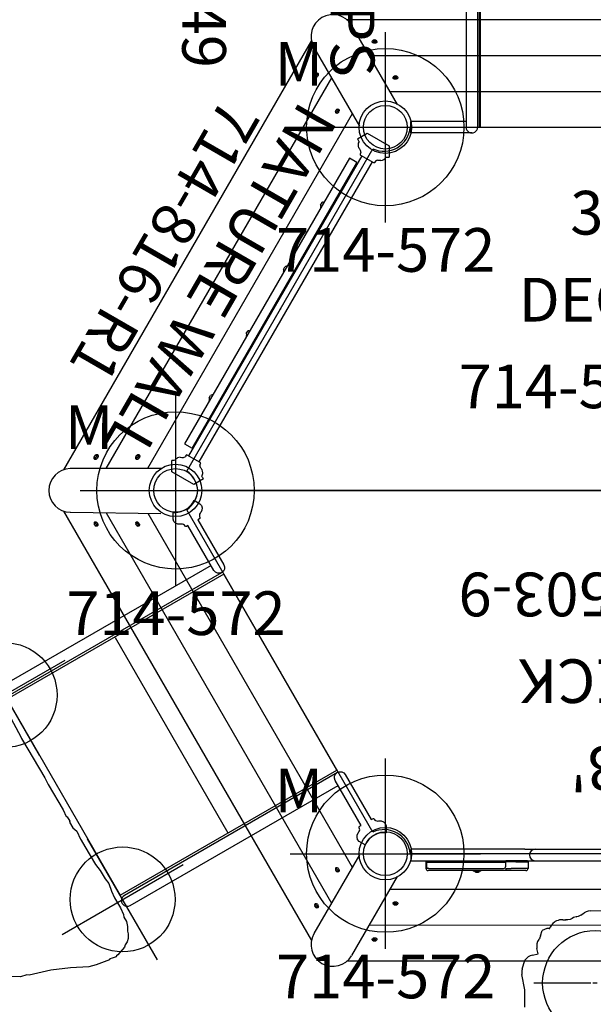
# Model space of a CAD drawing. Extents: x 614 to 1055, y -806 to -386.
# Drawn here: x 717 to 783, y -739 to -626 of the extents above; entities that cross this region are included whole.
import ezdxf
from ezdxf.enums import TextEntityAlignment as Align

# ---------------------------------------------------------------- set-up
doc = ezdxf.new("R2010")
doc.units = 0
doc.header["$MEASUREMENT"] = 0
doc.linetypes.add('CENTER', pattern=[0.6, 0.375, -0.075, 0.075, -0.075])
doc.layers.get('0').update_dxf_attribs({"color": 5, "linetype": 'CONTINUOUS'})
for name, color, linetype in [('2DPOST', 7, 'CONTINUOUS'), ('PARTNO', 7, 'CONTINUOUS'), ('PHASE-1', 6, 'CONTINUOUS'), ('TXT', 7, 'CENTER'), ('TXT-HT', 7, 'CONTINUOUS')]:
    doc.layers.add(name, color=color, linetype=linetype)
doc.layers.add('Ft', color=1, linetype='CONTINUOUS', plot=False)
doc.layers.add('Node', color=7, linetype='CONTINUOUS', plot=False)
doc.styles.add('ROMANS', font='ROMANS.SHX', dxfattribs={"height": 5})
doc.styles.add('SIMPLEX', font='simplex.shx')

# ---------------------------------------------------------------- blocks, each defined once
blk = doc.blocks.new('PARTNO')
at = {"layer": 'TXT', "style": 'ROMANS'}
blk.add_attdef('PARTNO', text='', height=5, dxfattribs=at).set_placement((0, 0), align=Align.CENTER)
blk = doc.blocks.new('2395949H')
for p, q in [((48, -13.24), (48, 13.24)), ((48, -13.12), (0, -13.12)), ((48, -13.24), (0, -13.24)), ((0, -13.44), (48, -13.44)), ((48.66, -14.1), (48.66, -21.08)), ((0.66, -14.75), (48, -14.75)), ((47.34, -14.75), (47.34, -21.07)), ((48.66, -21.08), (47.34, -21.07))]:
    blk.add_line(p, q)
blk.add_arc((48, -14.1), 0.657, 270, 90)
at = {"layer": 'PARTNO'}
ref = blk.add_blockref('PARTNO', (23.71, -47.23), dxfattribs=at)
ref.add_attrib('PARTNO', '714-959-49', dxfattribs={"height": 5, "style": 'SIMPLEX'}).set_placement((23.71, -47.23), align=Align.CENTER)
at = {"layer": 'TXT', "style": 'SIMPLEX'}
blk.add_text('ADA STEPS', height=5, dxfattribs=at).set_placement((24.72, -28.39), align=Align.MIDDLE)
blk = doc.blocks.new('23503900')
for p, q in [((2.46, 25.42), (39.36, 46.72)), ((41.57, 45.44), (41.57, -45.44)), ((0, -21.15), (0, 21.15)), ((39.36, -46.72), (2.46, -25.42))]:
    blk.add_line(p, q)
for centre, start, end in [((41.82, 48.43), 214.7802, 265.2198), ((-0.25, 24.14), 274.7802, 25.2198), ((-0.25, -24.14), 334.7802, 85.2198), ((41.82, -48.43), 94.7802, 145.2198)]:
    blk.add_arc(centre, 3, start, end)
at = {"layer": 'Node'}
for p in [(41.57, 48), (20.78, 36), (0, 24), (0, -24), (20.78, -36), (41.57, -48)]:
    blk.add_point(p, dxfattribs=at)
at = {"layer": 'PARTNO'}
ref = blk.add_blockref('PARTNO', (32.16, 0), dxfattribs=dict(at, rotation=90))
ref.add_attrib('PARTNO', '714-503-9', dxfattribs={"height": 5, "rotation": 90, "style": 'SIMPLEX'}).set_placement((32.16, 0), align=Align.CENTER)
at = {"layer": 'TXT', "style": 'SIMPLEX'}
blk.add_text('DECK', height=5, rotation=90, dxfattribs=at).set_placement((20.39, 0), align=Align.MIDDLE)
at = {"layer": 'TXT-HT', "style": 'SIMPLEX', "flags": 8}
blk.add_attdef('HT', text='', height=5, rotation=90, dxfattribs=at).set_placement((12.29, 0), align=Align.CENTER)
blk = doc.blocks.new('23671390')
blk.add_line((14.37, 12.97), (14.37, -12.82))
blk.add_lwpolyline([(1.5, 21.96), (1.89, 21.29, -0.399936), (1.46, 20.37), (1.36, 20.33, 0.292325), (1.09, 19.93, -0.431043), (0.97, 19.81), (0.77, 19.81), (0.77, 13.87, -1), (-0.55, 13.87), (-0.55, 19.81), (-0.75, 19.81, -0.431043), (-0.86, 19.93, 0.292325), (-1.13, 20.33), (-1.24, 20.37, -0.399936), (-1.67, 21.29), (-1.27, 21.96), (-1.27, 21.96, 0.147784), (0.11, 21.53, 0.147784), (1.49, 21.96)], format="xyb", close=True)
blk.add_lwpolyline([(29.29, -11.98), (29.43, -8.42), (29.43, -8.23), (29.37, -3), (29.45, -2.15), (29.41, 1.21), (29.5, 2.06), (29.4, 2.15), (29.39, 2.71), (29.49, 2.8), (29.48, 3.55), (29.28, 4.11), (29.36, 5.14), (29.36, 5.26), (29.35, 6.08), (29.32, 8.51), (29.22, 9.35), (29.21, 10.47), (29.1, 11.13), (29.28, 12.06), (29.36, 12.9), (29.35, 14.21), (29.43, 15.05), (29.52, 15.34), (29.51, 15.9), (29.7, 16.46), (29.97, 16.93), (30.06, 17.22), (30.34, 17.69), (30.61, 17.97), (30.99, 18.16), (31.17, 18.35), (32.29, 18.74), (32.47, 18.74), (32.57, 18.83), (33.03, 18.75), (33.32, 18.66), (33.41, 18.75), (35, 18.49), (35.85, 18.23), (37.73, 17.31), (39.8, 16.4), (42.24, 15.68), (42.43, 15.5), (43.18, 15.32), (44.12, 14.77)])
blk.add_lwpolyline([(0.11, 13.22), (28.25, 13.22, 1.025099), (28.25, 14.53), (0.77, 14.53)], format="xyb")
blk.add_lwpolyline([(0, 12.94), (0, -12.94), (28.62, -12.94), (28.62, 12.94)], close=True)
at = {"elevation": 23.51}
blk.add_lwpolyline([(-1.27, -21.97), (-1.66, -21.29, -0.399936), (-1.24, -20.38), (-1.13, -20.33, 0.292325), (-0.86, -19.93, -0.431043), (-0.74, -19.82), (-0.54, -19.82), (-0.54, -13.88, -1), (0.77, -13.88), (0.77, -19.82), (0.97, -19.82, -0.431043), (1.09, -19.93, 0.292325), (1.36, -20.33), (1.47, -20.38, -0.399936), (1.89, -21.29), (1.5, -21.97), (1.5, -21.96, 0.147784), (0.11, -21.54, 0.147784), (-1.27, -21.96)], format="xyb", close=True, dxfattribs=at)
blk.add_lwpolyline([(0.77, -14.53), (28.32, -14.53, 1.025099), (28.32, -13.22), (0.11, -13.22)], format="xyb", dxfattribs=at)
at = {"layer": 'Ft'}
for p, q in [((28.64, 21.5), (28.64, 5.5)), ((36.64, 13.5), (20.64, 13.5)), ((28.64, -5.5), (28.64, -21.5)), ((36.64, -13.5), (20.64, -13.5))]:
    blk.add_line(p, q, dxfattribs=at)
for centre in [(28.64, 13.5), (28.64, -13.5)]:
    blk.add_circle(centre, 6, dxfattribs=at)
at = {"layer": 'Node'}
blk.add_point((0, 0), dxfattribs=at)
blk = doc.blocks.new('23816R10')
for p, q in [((-2.09, 21.25), (-1.45, 22.36)), ((-1.45, 22.36), (1.45, 22.36)), ((1.45, 22.36), (2.09, 21.25)), ((-0.98, 20.11), (-0.95, 19.9)), ((-0.86, 19.82), (0.86, 19.82)), ((-0.66, -19.82), (-0.66, 19.82)), ((0.66, 19.82), (0.66, -19.82)), ((0.95, 19.9), (0.98, 20.11)), ((0.66, 18.81), (0.78, 18.81)), ((0.78, 18.87), (0.78, -18.87)), ((1.78, 18.87), (0.78, 18.87)), ((1.78, -18.87), (1.78, 18.87)), ((1.78, 13.12), (1.84, 13.12)), ((1.84, 13.12), (1.84, 13.02)), ((1.84, 13.02), (1.85, 13.02)), ((1.85, 12.48), (1.84, 12.48)), ((1.84, 12.48), (1.84, 12.38)), ((1.96, 12.91), (1.96, 12.59)), ((1.84, 12.38), (1.78, 12.38)), ((1.78, 4.62), (1.84, 4.62)), ((1.84, 4.62), (1.84, 4.52)), ((1.84, 4.52), (1.85, 4.52)), ((1.84, 3.88), (1.78, 3.88)), ((1.85, 3.98), (1.84, 3.98)), ((1.84, 3.98), (1.84, 3.88)), ((1.96, 4.41), (1.96, 4.09)), ((1.78, -3.88), (1.84, -3.88)), ((1.84, -3.88), (1.84, -3.98)), ((1.84, -3.98), (1.85, -3.98)), ((1.96, -4.09), (1.96, -4.41)), ((1.84, -4.62), (1.78, -4.62)), ((1.85, -4.52), (1.84, -4.52)), ((1.84, -4.52), (1.84, -4.62)), ((1.78, -12.38), (1.84, -12.38)), ((1.84, -12.38), (1.84, -12.48)), ((1.84, -13.12), (1.78, -13.12)), ((1.84, -12.48), (1.85, -12.48)), ((1.85, -13.02), (1.84, -13.02)), ((1.84, -13.02), (1.84, -13.12)), ((1.96, -12.59), (1.96, -12.91)), ((0.78, -18.81), (0.66, -18.81)), ((0.78, -18.87), (1.78, -18.87)), ((-0.98, -20.11), (-0.95, -19.9)), ((0.86, -19.82), (-0.86, -19.82)), ((0.98, -20.11), (0.95, -19.9)), ((-1.45, -22.36), (-2.09, -21.25)), ((2.09, -21.25), (1.45, -22.36)), ((1.45, -22.36), (-1.45, -22.36))]:
    blk.add_line(p, q)
for centre, radius, start, end in [((-0.03, 24.81), 4.12, 239.977, 244.6924), ((-1.04, 21.06), 0.75, 177.8987, 210.9079), ((-1.04, 21.07), 0.758, 210.9855, 236.7368), ((-3.41, 15.8), 5.03, 64.9611, 67.1076), ((-3.46, 15.7), 5.14, 62.822, 64.9192), ((3.2, 16.25), 4.54, 112.6975, 117.454), ((1.04, 21.06), 0.749, 303.1106, 326.8351), ((1.04, 21.06), 0.751, 326.8108, 2.0475), ((-0.13, 25.13), 4.47, 295.4937, 299.8384), ((-1.48, 19.84), 0.569, 28.3195, 49.3105), ((-0.86, 19.91), 0.0926, 187.8734, 272.3453), ((0.86, 19.91), 0.0922, 270.1083, 352.3002), ((1.49, 19.84), 0.571, 130.7831, 151.6759), ((1.68, 12.75), 0.329, 29.4852, 56.9611), ((1.68, 12.75), 0.329, 303.0439, 330.5131), ((1.68, 4.25), 0.327, 29.4543, 57.0427), ((1.68, 4.25), 0.329, 303.0837, 330.5238), ((1.67, -4.25), 0.33, 29.5659, 56.9311), ((1.67, -4.25), 0.33, 303.0873, 330.4696), ((1.68, -12.75), 0.327, 29.4543, 57.0427), ((1.68, -12.75), 0.329, 303.0604, 330.5472), ((-3.36, -15.89), 4.92, 292.8288, 297.2126), ((-1.45, -19.86), 0.532, 309.8036, 332.1371), ((-0.86, -19.91), 0.0926, 90.3011, 172.1075), ((0.86, -19.91), 0.0926, 7.8925, 89.6989), ((1.45, -19.87), 0.523, 207.7564, 230.4512), ((3.39, -15.83), 4.99, 242.8034, 247.1287), ((0.17, -25.2), 4.56, 115.5511, 119.8107), ((-1.04, -21.06), 0.759, 123.4871, 181.8826), ((1.03, -21.06), 0.759, 358.1259, 56.5181), ((0.04, -24.79), 4.1, 59.9671, 64.7082)]:
    blk.add_arc(centre, radius, start, end)
at = {"layer": 'Node'}
blk.add_point((0, 0), dxfattribs=at)
at = {"layer": 'PARTNO'}
ref = blk.add_blockref('PARTNO', (17.84, -0.07), dxfattribs=dict(at, rotation=90))
ref.add_attrib('PARTNO', '714-816-R1', dxfattribs={"height": 5, "rotation": 90, "style": 'SIMPLEX'}).set_placement((17.84, -0.07), align=Align.CENTER)
at = {"layer": 'TXT', "style": 'SIMPLEX'}
blk.add_text('NATURE WALL', height=5, rotation=90, dxfattribs=at).set_placement((8.14, 0.83), align=Align.MIDDLE)
blk = doc.blocks.new('236283LR1')
for p, q in [((-0.51, -8.04), (-0.51, 21)), ((0.81, -7.72), (0.81, 10.19)), ((6.54, -0.53), (6.49, 1.36)), ((7.02, -1.62), (6.76, -1.24)), ((7.23, -2.15), (7.22, -2.12)), ((7.57, -3.68), (7.59, -3.32)), ((7.58, -3.13), (7.59, -3.4)), ((7.84, -4.64), (7.78, -4.55)), ((8.55, -5.19), (8.42, -5.13)), ((8.55, -5.26), (8.55, -5.19)), ((8.79, -6.06), (8.78, -6.04)), ((9.4, -6.24), (8.79, -6.06)), ((9.82, -6.45), (9.76, -6.41)), ((11.47, -6.53), (10.87, -6.65)), ((11.6, -7.17), (11.47, -6.53)), ((0.93, -7.72), (0.81, -7.72)), ((0.81, -7.72), (0.81, -10.22)), ((0.93, -8.66), (0.93, -7.66)), ((0.93, -7.66), (1.68, -7.66)), ((1.68, -7.66), (1.68, -9.61)), ((-0.51, -8.04), (-0.51, -21.04)), ((0.93, -9.07), (0.93, -8.66)), ((1.93, -7.91), (1.93, -10.16)), ((12.19, -8.03), (12.18, -8.03)), ((13.22, -8.34), (12.19, -8.03)), ((15.6, -8.05), (13.84, -8.38)), ((17.58, -8.05), (15.6, -8.05)), ((0.93, -9.07), (0.93, -9.27)), ((0.93, -9.27), (0.93, -10.22)), ((1.68, -10.16), (1.68, -9.61)), ((0.81, -19.29), (0.81, -10.22)), ((0.81, -10.22), (0.99, -10.22)), ((0.99, -19.29), (0.99, -10.22)), ((1.43, -10.22), (0.99, -10.22)), ((1.93, -10.16), (1.68, -10.16)), ((1.68, -19.04), (1.68, -10.47)), ((1.93, -10.16), (1.93, -19.1)), ((1.99, -13.07), (1.93, -13.07)), ((1.99, -13.07), (1.99, -13.94)), ((2.01, -13.23), (1.99, -13.23)), ((2.01, -13.25), (2.01, -13.23)), ((2.01, -13.78), (2.01, -13.25)), ((2.12, -13.66), (2.12, -13.34)), ((1.93, -13.94), (1.99, -13.94)), ((1.99, -13.78), (2.01, -13.78)), ((1.68, -19.04), (1.68, -19.35)), ((0.81, -21.04), (0.81, -19.29)), ((0.99, -19.29), (0.81, -19.29)), ((0.93, -19.29), (0.93, -19.35)), ((0.93, -19.35), (1.18, -19.35)), ((0.99, -19.29), (1.43, -19.29)), ((1.18, -19.29), (1.18, -19.35)), ((1.18, -19.35), (1.68, -19.35)), ((0.81, -21.04), (-0.51, -21.04))]:
    blk.add_line(p, q)
for points in [[(6.54, -0.53), (6.57, -0.78), (6.64, -1.02), (6.76, -1.24)], [(7.02, -1.62), (7.11, -1.78), (7.18, -1.95), (7.22, -2.12)], [(7.23, -2.15), (7.27, -2.31), (7.32, -2.46), (7.4, -2.61)], [(7.4, -2.61), (7.52, -2.86), (7.58, -3.13)], [(7.57, -3.68), (7.56, -3.82), (7.57, -3.95), (7.58, -4.08)], [(7.58, -4.08), (7.63, -4.24), (7.7, -4.4), (7.78, -4.55)], [(7.84, -4.64), (8, -4.83), (8.2, -5), (8.42, -5.13)], [(8.55, -5.26), (8.58, -5.54), (8.66, -5.8), (8.78, -6.04)], [(9.4, -6.24), (9.53, -6.29), (9.65, -6.34), (9.76, -6.41)], [(9.82, -6.45), (10.06, -6.58), (10.33, -6.66), (10.6, -6.68), (10.87, -6.65)], [(11.6, -7.17), (11.68, -7.42), (11.81, -7.66), (11.98, -7.86), (12.18, -8.03)], [(13.22, -8.34), (13.42, -8.39), (13.63, -8.4), (13.84, -8.38)]]:
    blk.add_lwpolyline(points)
for centre, radius, start, end in [((0.15, -6.86), 0.657, 180, 0), ((1.68, -7.91), 0.25, 41.4096, 90), ((1.68, -7.91), 0.25, 360, 41.4096), ((1.43, -10.47), 0.25, 0, 90), ((1.83, -13.5), 0.326, 29.4074, 57.146), ((1.83, -13.5), 0.326, 302.854, 330.5926), ((1.43, -19.04), 0.25, 270, 0), ((1.68, -19.1), 0.25, 270, 0)]:
    blk.add_arc(centre, radius, start, end)
at = {"layer": 'Ft'}
for p, q in [((14.8, -0.25), (14.8, 0.25)), ((14.8, -7), (14.8, -0.5))]:
    blk.add_line(p, q, dxfattribs=at)
blk.add_circle((14.8, 0), 6, dxfattribs=at)
blk = doc.blocks.new('238626R2')
for p, q in [((39.2, 60.81, 73.16), (-9.91, 32.45, 73.16)), ((39.07, 60, 73.16), (39.07, 49.58, 73.16)), ((93.05, 32.45, 73.16), (43.93, 60.81, 73.16)), ((44.07, 49.58, 73.16), (44.07, 60, 73.16)), ((39.07, 55.98, 73.16), (-5.66, 30.15, 73.16)), ((88.8, 30.15, 73.16), (44.07, 55.98, 73.16)), ((39.07, 51.22, 73.16), (-1.54, 27.78, 73.16)), ((84.68, 27.78, 73.16), (44.07, 51.22, 73.16)), ((-0.12, 26.96, 73.16), (-9.14, 32.17, 73.16)), ((-12.28, 28.36, 73.16), (-12.28, -28.36, 73.16)), ((-11.67, 27.85, 73.16), (-2.76, 22.56, 73.16)), ((-8.16, 25.77, 73.16), (-8.16, -25.82, 73.16)), ((-4.04, 23.32, 73.16), (-4.04, -23.45, 73.16)), ((-2.62, -22.63, 73.16), (-11.64, -27.83, 73.16)), ((-5.66, -22.57, 73.16), (-5.67, -22.57, 73.16)), ((-5.67, -23.12, 73.16), (-5.66, -23.12, 73.16)), ((-9.78, -24.95, 73.16), (-9.79, -24.95, 73.16)), ((-9.79, -25.5, 73.16), (-9.78, -25.5, 73.16)), ((-9.14, -32.17, 73.16), (-0.12, -26.96, 73.16)), ((-1.54, -27.78, 73.16), (39.07, -51.22, 73.16)), ((-5.66, -30.15, 73.16), (39.07, -55.98, 73.16)), ((-9.91, -32.45, 73.16), (39.2, -60.81, 73.16))]:
    blk.add_line(p, q)
at = {"elevation": 73.16, "flags": 128}
for points in [[(37.82, 56.94), (37.77, 56.91), (37.71, 56.89), (37.65, 56.89), (37.6, 56.89), (37.55, 56.91), (37.52, 56.93), (37.49, 56.97), (37.48, 57.01), (37.48, 57.05), (37.49, 57.07)], [(37.64, 57.25), (37.68, 57.27), (37.73, 57.28), (37.77, 57.28), (37.8, 57.27), (37.83, 57.25), (37.84, 57.22), (37.84, 57.19), (37.83, 57.15), (37.8, 57.12), (37.77, 57.09), (37.72, 57.06), (37.68, 57.05), (37.64, 57.04), (37.6, 57.05), (37.57, 57.07), (37.55, 57.09), (37.55, 57.12), (37.55, 57.16), (37.57, 57.19), (37.6, 57.23), (37.64, 57.25)], [(37.88, 57.29), (37.89, 57.29), (37.93, 57.27), (37.96, 57.24), (37.98, 57.2), (37.99, 57.16), (37.98, 57.11), (37.95, 57.06), (37.92, 57.02), (37.88, 56.97), (37.82, 56.94)], [(45.65, 57.07), (45.66, 57.03), (45.65, 56.99), (45.64, 56.95), (45.61, 56.92), (45.57, 56.9), (45.52, 56.89), (45.46, 56.89), (45.4, 56.9), (45.34, 56.92), (45.29, 56.96), (45.24, 56.99), (45.2, 57.04), (45.17, 57.09), (45.15, 57.13), (45.15, 57.18), (45.16, 57.22), (45.19, 57.26), (45.22, 57.28), (45.26, 57.29)], [(45.39, 57.07), (45.35, 57.1), (45.32, 57.13), (45.3, 57.17), (45.3, 57.2), (45.3, 57.24), (45.32, 57.26), (45.35, 57.28), (45.39, 57.28), (45.43, 57.28), (45.48, 57.27), (45.52, 57.24), (45.55, 57.21), (45.58, 57.18), (45.59, 57.14), (45.59, 57.11), (45.58, 57.08), (45.56, 57.06), (45.52, 57.04), (45.48, 57.04), (45.44, 57.05), (45.39, 57.07)], [(37.82, 52.18), (37.77, 52.15), (37.71, 52.14), (37.65, 52.13), (37.6, 52.13), (37.55, 52.15), (37.52, 52.18), (37.49, 52.21), (37.48, 52.25), (37.48, 52.3), (37.49, 52.31)], [(37.64, 52.5), (37.68, 52.52), (37.73, 52.53), (37.77, 52.53), (37.8, 52.51), (37.83, 52.49), (37.84, 52.46), (37.84, 52.43), (37.83, 52.39), (37.8, 52.36), (37.77, 52.33), (37.72, 52.31), (37.68, 52.29), (37.64, 52.29), (37.6, 52.29), (37.57, 52.31), (37.55, 52.33), (37.55, 52.37), (37.55, 52.4), (37.57, 52.44), (37.6, 52.47), (37.64, 52.5)], [(37.88, 52.54), (37.89, 52.53), (37.93, 52.51), (37.96, 52.48), (37.98, 52.44), (37.99, 52.4), (37.98, 52.35), (37.95, 52.31), (37.92, 52.26), (37.88, 52.22), (37.82, 52.18)], [(45.65, 52.31), (45.66, 52.27), (45.65, 52.23), (45.64, 52.19), (45.61, 52.16), (45.57, 52.14), (45.52, 52.13), (45.46, 52.13), (45.4, 52.14), (45.34, 52.17), (45.29, 52.2), (45.24, 52.24), (45.2, 52.28), (45.17, 52.33), (45.15, 52.38), (45.15, 52.42), (45.16, 52.46), (45.19, 52.5), (45.22, 52.52), (45.26, 52.54)], [(45.39, 52.32), (45.35, 52.34), (45.32, 52.38), (45.3, 52.41), (45.3, 52.45), (45.3, 52.48), (45.32, 52.5), (45.35, 52.52), (45.39, 52.53), (45.43, 52.52), (45.48, 52.51), (45.52, 52.48), (45.55, 52.45), (45.58, 52.42), (45.59, 52.38), (45.59, 52.35), (45.58, 52.32), (45.56, 52.3), (45.52, 52.29), (45.48, 52.29), (45.44, 52.3), (45.39, 52.32)], [(-6.22, 31.7), (-6.24, 31.74), (-6.24, 31.79), (-6.23, 31.84), (-6.2, 31.89), (-6.17, 31.94), (-6.12, 31.99), (-6.09, 32.01)], [(-6.01, 32.06), (-6.01, 32.06), (-5.95, 32.08), (-5.88, 32.09), (-5.82, 32.09), (-5.77, 32.08), (-5.73, 32.06), (-5.69, 32.03), (-5.67, 31.99), (-5.66, 31.95), (-5.67, 31.9), (-5.68, 31.85), (-5.71, 31.8), (-5.76, 31.75), (-5.81, 31.71), (-5.86, 31.67), (-5.92, 31.64), (-5.99, 31.63), (-6.05, 31.62), (-6.1, 31.63), (-6.15, 31.64), (-6.19, 31.67), (-6.22, 31.7), (-6.22, 31.7)], [(-5.81, 32.07), (-5.78, 32.06), (-5.74, 32.03), (-5.72, 32), (-5.7, 31.95), (-5.71, 31.91), (-5.72, 31.86), (-5.75, 31.81), (-5.79, 31.77), (-5.84, 31.73), (-5.9, 31.7), (-5.95, 31.68), (-6.01, 31.66), (-6.07, 31.66), (-6.12, 31.67), (-6.16, 31.69), (-6.19, 31.72), (-6.21, 31.76), (-6.21, 31.8), (-6.2, 31.84)], [(-5.95, 31.85), (-5.99, 31.83), (-6.03, 31.82), (-6.07, 31.82), (-6.11, 31.83), (-6.13, 31.85), (-6.14, 31.88), (-6.14, 31.91), (-6.13, 31.95), (-6.11, 31.99), (-6.07, 32.02), (-6.03, 32.04), (-5.98, 32.05), (-5.94, 32.06), (-5.9, 32.05), (-5.87, 32.04), (-5.86, 32.01), (-5.85, 31.98), (-5.86, 31.94), (-5.88, 31.91), (-5.91, 31.88), (-5.95, 31.85)], [(-2.1, 29.32), (-2.12, 29.36), (-2.12, 29.41), (-2.11, 29.46), (-2.08, 29.51), (-2.05, 29.56), (-2, 29.61), (-1.97, 29.63)], [(-1.89, 29.68), (-1.89, 29.68), (-1.83, 29.7), (-1.76, 29.71), (-1.7, 29.71), (-1.65, 29.7), (-1.61, 29.68), (-1.57, 29.65), (-1.55, 29.61), (-1.54, 29.57), (-1.55, 29.52), (-1.56, 29.47), (-1.59, 29.42), (-1.64, 29.37), (-1.69, 29.33), (-1.74, 29.29), (-1.8, 29.27), (-1.87, 29.25), (-1.93, 29.24), (-1.98, 29.25), (-2.03, 29.26), (-2.07, 29.29), (-2.1, 29.32), (-2.1, 29.32)], [(-1.69, 29.69), (-1.66, 29.68), (-1.62, 29.65), (-1.6, 29.62), (-1.59, 29.58), (-1.59, 29.53), (-1.6, 29.48), (-1.63, 29.44), (-1.67, 29.39), (-1.72, 29.35), (-1.78, 29.32), (-1.83, 29.3), (-1.89, 29.29), (-1.95, 29.28), (-2, 29.29), (-2.04, 29.31), (-2.07, 29.34), (-2.09, 29.38), (-2.09, 29.43), (-2.08, 29.46)], [(-1.83, 29.47), (-1.87, 29.45), (-1.91, 29.44), (-1.95, 29.44), (-1.99, 29.45), (-2.01, 29.47), (-2.02, 29.5), (-2.02, 29.54), (-2.01, 29.57), (-1.99, 29.61), (-1.95, 29.64), (-1.91, 29.66), (-1.87, 29.68), (-1.82, 29.68), (-1.78, 29.67), (-1.75, 29.66), (-1.74, 29.63), (-1.73, 29.6), (-1.74, 29.57), (-1.76, 29.53), (-1.79, 29.5), (-1.83, 29.47)], [(-9.98, 25.23), (-9.97, 25.27), (-9.96, 25.32), (-9.94, 25.35), (-9.91, 25.37), (-9.88, 25.38), (-9.85, 25.38), (-9.82, 25.36), (-9.8, 25.33), (-9.78, 25.29), (-9.77, 25.25), (-9.77, 25.2), (-9.78, 25.16), (-9.8, 25.12), (-9.82, 25.09), (-9.85, 25.07), (-9.88, 25.07), (-9.91, 25.08), (-9.94, 25.1), (-9.96, 25.13), (-9.97, 25.18), (-9.98, 25.23)], [(-9.89, 25.45), (-9.88, 25.46), (-9.84, 25.49), (-9.8, 25.5), (-9.76, 25.49), (-9.72, 25.48), (-9.69, 25.44), (-9.66, 25.4), (-9.63, 25.35), (-9.62, 25.29), (-9.61, 25.23)], [(-9.61, 25.23), (-9.62, 25.16), (-9.63, 25.1), (-9.66, 25.05), (-9.69, 25.01), (-9.72, 24.97), (-9.76, 24.96), (-9.8, 24.95), (-9.84, 24.96), (-9.88, 24.99), (-9.89, 25)], [(-5.86, 22.85), (-5.85, 22.89), (-5.84, 22.94), (-5.82, 22.97), (-5.79, 23), (-5.76, 23.01), (-5.73, 23), (-5.7, 22.99), (-5.68, 22.96), (-5.66, 22.92), (-5.65, 22.87), (-5.65, 22.82), (-5.66, 22.78), (-5.68, 22.74), (-5.7, 22.71), (-5.73, 22.69), (-5.76, 22.69), (-5.79, 22.7), (-5.82, 22.72), (-5.84, 22.76), (-5.85, 22.8), (-5.86, 22.85)], [(-5.77, 23.07), (-5.76, 23.08), (-5.72, 23.11), (-5.68, 23.12), (-5.64, 23.12), (-5.6, 23.1), (-5.57, 23.07), (-5.54, 23.02), (-5.51, 22.97), (-5.5, 22.91), (-5.49, 22.85)], [(-5.49, 22.85), (-5.5, 22.78), (-5.51, 22.72), (-5.54, 22.67), (-5.57, 22.63), (-5.6, 22.6), (-5.64, 22.58), (-5.68, 22.57), (-5.72, 22.58), (-5.76, 22.61), (-5.77, 22.62)], [(-5.65, -22.85), (-5.65, -22.89), (-5.67, -22.94), (-5.69, -22.97), (-5.72, -23), (-5.75, -23.01), (-5.78, -23), (-5.81, -22.99), (-5.83, -22.96), (-5.85, -22.92), (-5.86, -22.87), (-5.86, -22.82), (-5.85, -22.78), (-5.83, -22.74), (-5.81, -22.71), (-5.78, -22.69), (-5.75, -22.69), (-5.72, -22.7), (-5.69, -22.72), (-5.67, -22.76), (-5.65, -22.8), (-5.65, -22.85)], [(-5.77, -22.62), (-5.74, -22.6), (-5.7, -22.58), (-5.66, -22.57), (-5.62, -22.58), (-5.58, -22.61), (-5.55, -22.65), (-5.52, -22.7), (-5.51, -22.75), (-5.5, -22.81), (-5.5, -22.88), (-5.51, -22.94), (-5.52, -23), (-5.55, -23.05), (-5.58, -23.08), (-5.62, -23.11), (-5.66, -23.12), (-5.7, -23.12), (-5.74, -23.1), (-5.77, -23.07)], [(-9.77, -25.23), (-9.77, -25.27), (-9.79, -25.32), (-9.81, -25.35), (-9.84, -25.37), (-9.87, -25.38), (-9.9, -25.38), (-9.93, -25.36), (-9.95, -25.33), (-9.97, -25.29), (-9.98, -25.25), (-9.98, -25.2), (-9.97, -25.16), (-9.95, -25.12), (-9.93, -25.09), (-9.9, -25.07), (-9.87, -25.07), (-9.84, -25.08), (-9.81, -25.1), (-9.79, -25.13), (-9.77, -25.18), (-9.77, -25.23)], [(-9.89, -25), (-9.86, -24.97), (-9.82, -24.96), (-9.78, -24.95), (-9.74, -24.96), (-9.7, -24.99), (-9.67, -25.03), (-9.64, -25.07), (-9.62, -25.13), (-9.62, -25.19), (-9.62, -25.26), (-9.62, -25.32), (-9.64, -25.38), (-9.67, -25.42), (-9.7, -25.46), (-9.74, -25.49), (-9.78, -25.5), (-9.82, -25.49), (-9.86, -25.48), (-9.89, -25.45)], [(-2.08, -29.46), (-2.09, -29.45), (-2.09, -29.4), (-2.08, -29.36), (-2.06, -29.33), (-2.02, -29.3), (-1.97, -29.29), (-1.92, -29.28), (-1.86, -29.29), (-1.81, -29.31), (-1.75, -29.33)], [(-1.93, -29.65), (-1.97, -29.62), (-2, -29.59), (-2.02, -29.55), (-2.03, -29.52), (-2.02, -29.49), (-2, -29.46), (-1.97, -29.45), (-1.93, -29.44), (-1.89, -29.44), (-1.85, -29.46), (-1.81, -29.48), (-1.77, -29.51), (-1.75, -29.55), (-1.73, -29.58), (-1.73, -29.62), (-1.74, -29.65), (-1.77, -29.67), (-1.8, -29.68), (-1.84, -29.68), (-1.89, -29.67), (-1.93, -29.65)], [(-1.75, -29.33), (-1.7, -29.37), (-1.65, -29.41), (-1.62, -29.46), (-1.59, -29.51), (-1.58, -29.55), (-1.59, -29.6), (-1.61, -29.64), (-1.64, -29.67), (-1.68, -29.69), (-1.69, -29.69)], [(-6.2, -31.84), (-6.21, -31.83), (-6.21, -31.78), (-6.2, -31.74), (-6.18, -31.71), (-6.14, -31.68), (-6.09, -31.67), (-6.04, -31.66), (-5.98, -31.67), (-5.92, -31.69), (-5.87, -31.71)], [(-6.05, -32.03), (-6.09, -32), (-6.12, -31.97), (-6.14, -31.93), (-6.15, -31.9), (-6.14, -31.87), (-6.12, -31.84), (-6.09, -31.82), (-6.05, -31.82), (-6.01, -31.82), (-5.97, -31.84), (-5.93, -31.86), (-5.89, -31.89), (-5.87, -31.93), (-5.85, -31.96), (-5.85, -32), (-5.86, -32.02), (-5.89, -32.05), (-5.92, -32.06), (-5.96, -32.06), (-6.01, -32.05), (-6.05, -32.03)], [(-5.87, -31.71), (-5.82, -31.75), (-5.77, -31.79), (-5.74, -31.84), (-5.71, -31.89), (-5.7, -31.93), (-5.71, -31.98), (-5.73, -32.01), (-5.76, -32.04), (-5.8, -32.06), (-5.81, -32.07)]]:
    blk.add_lwpolyline(points, dxfattribs=at)
for centre, radius, start, end in [((41.57, 60, 73.16), 2.5, 0.8203, 179.1797), ((37.8, 56.98, 73.16), 0.326, 120, 164.1384), ((37.8, 56.98, 73.16), 0.326, 75.8616, 120), ((45.34, 56.98, 73.16), 0.326, 15.8616, 104.1384), ((37.8, 52.22, 73.16), 0.326, 120, 164.1384), ((37.8, 52.22, 73.16), 0.326, 75.8616, 120), ((45.34, 52.22, 73.16), 0.326, 15.8616, 104.1384), ((-10.39, 30, 73.16), 2.5, 60.8203, 239.1797), ((-5.89, 31.75, 73.16), 0.326, 75.8616, 164.1384), ((-1.77, 29.37, 73.16), 0.326, 75.8616, 164.1384), ((-9.66, 25.23, 73.16), 0.326, 135.8616, 180), ((-9.66, 25.23, 73.16), 0.326, 180, 224.1384), ((-5.54, 22.85, 73.16), 0.326, 135.8616, 180), ((-5.54, 22.85, 73.16), 0.326, 180, 224.1384), ((-5.54, -22.85, 73.16), 0.326, 135.8616, 224.1384), ((-9.66, -25.23, 73.16), 0.326, 135.8616, 224.1384), ((-10.39, -30, 73.16), 2.5, 120.8203, 299.1797), ((-1.77, -29.37, 73.16), 0.326, 195.8616, 240), ((-1.77, -29.37, 73.16), 0.326, 240, 284.1384), ((-5.89, -31.75, 73.16), 0.326, 195.8616, 240), ((-5.89, -31.75, 73.16), 0.326, 240, 284.1384)]:
    blk.add_arc(centre, radius, start, end)
at = {"layer": 'Node'}
blk.add_point((0, 0), dxfattribs=at)
blk = doc.blocks.new('23572144')
at = {"layer": '2DPOST'}
for radius in [3, 2.5]:
    blk.add_circle((0, 0), radius, dxfattribs=at)
at = {"layer": 'Ft'}
for p, q in [((0, 10.89), (0, -10.89)), ((-10.89, 0), (10.89, 0))]:
    blk.add_line(p, q, dxfattribs=at)
blk.add_circle((0, 0), 9, dxfattribs=at)
at = {"layer": 'Node'}
blk.add_point((0, 0), dxfattribs=at)
ref = blk.add_blockref('PARTNO', (0.05, -16.55), dxfattribs=at)
ref.add_attrib('PARTNO', '714-572', dxfattribs={"height": 5, "style": 'SIMPLEX'}).set_placement((0.05, -16.55), align=Align.CENTER)
at = {"layer": 'Ft', "style": 'SIMPLEX'}
blk.add_text('M', height=5, dxfattribs=at).set_placement((-12.66, 4.74))

msp = doc.modelspace()

# ---------------------------------------------------------------- block references
at = {"layer": 'PHASE-1'}
for name, p, rotation in [('2395949H', (782.85, -590.42, 60), 270), ('238626R2', (746.85, -700.78, 36), 30), ('23816R10', (746.85, -659.21, 36), 150), ('23671390', (746.85, -700.78, 36), 210), ('236283LR1', (782.85, -721.56, 36), 270)]:
    msp.add_blockref(name, p, dxfattribs=dict(at, rotation=rotation))
for p in [(758.85, -638.42), (734.85, -679.99), (758.85, -721.56)]:
    msp.add_blockref('23572144', p, dxfattribs=at)
ref = msp.add_blockref('23503900', (782.85, -638.42, 36), dxfattribs=dict(at, rotation=270))
ref.add_attrib('HT', "3'", dxfattribs={"layer": 'TXT-HT', "height": 5, "style": 'SIMPLEX'}).set_placement((782.85, -650.71, 36), align=Align.CENTER)
ref = msp.add_blockref('23503900', (782.85, -721.56, 36), dxfattribs=dict(at, rotation=90))
ref.add_attrib('HT', "3'", dxfattribs={"layer": 'TXT-HT', "height": 5, "rotation": 180, "style": 'SIMPLEX'}).set_placement((782.85, -709.28, 36), align=Align.CENTER)

doc.saveas('drawing.dxf')
